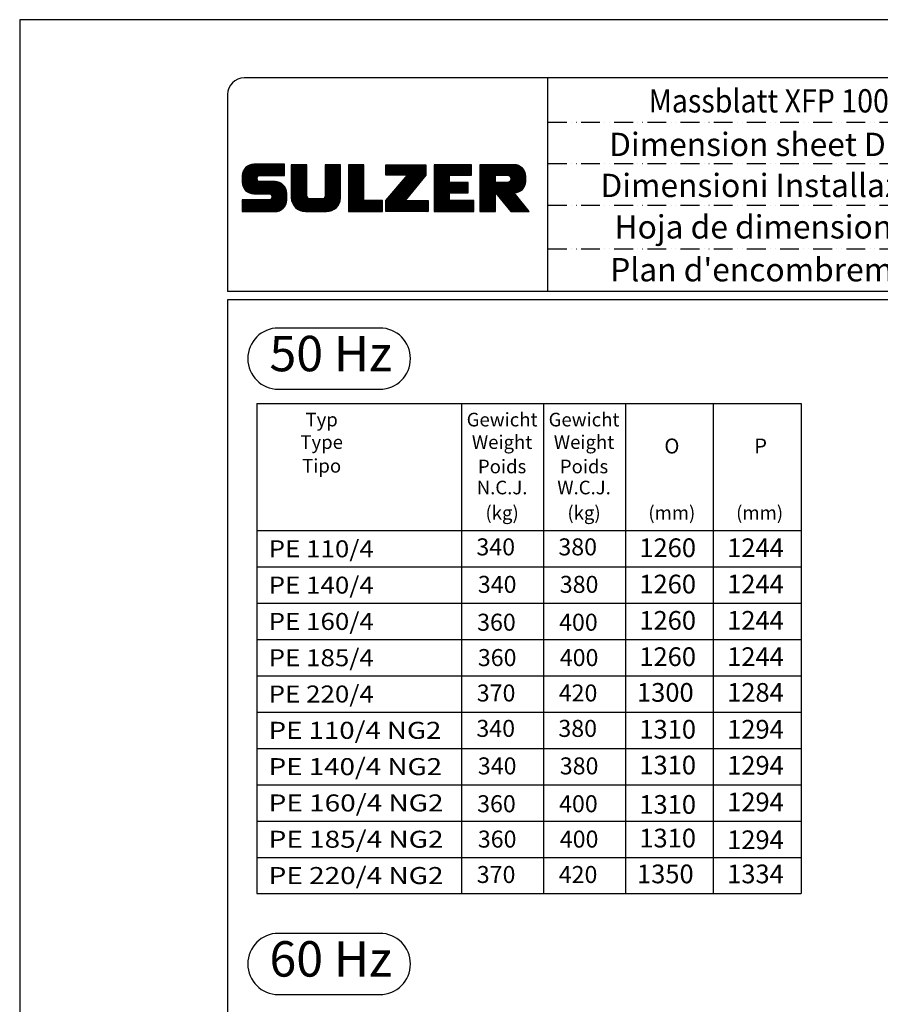
# Model space of a CAD drawing. Extents: x 0 to 10040, y 0 to 6534.
# Drawn here: x 0 to 2276, y 3930 to 6534 of the extents above; entities that cross this region are included whole.
import ezdxf
from ezdxf.enums import TextEntityAlignment as Align

# ---------------------------------------------------------------- set-up
doc = ezdxf.new("R2010")
doc.units = 0
doc.header["$LTSCALE"] = 5
doc.header["$MEASUREMENT"] = 0
doc.linetypes.add('GEN4A', pattern=[17.5, 10, -2.5, 0, -2.5, 0, -2.5])
doc.layers.get('0').update_dxf_attribs({"linetype": 'CONTINUOUS'})
for name, color, linetype in [('4', 3, 'CONTINUOUS'), ('4A', 3, 'GEN4A'), ('6', 2, 'CONTINUOUS'), ('8', 1, 'CONTINUOUS'), ('TB_SULZER', 7, 'CONTINUOUS')]:
    doc.layers.add(name, color=color, linetype=linetype)
doc.styles.add('SANSSERIFBOLD', font='SASB____.PFB')
doc.styles.get("Standard").update_dxf_attribs({"font": 'GENISO'})
doc.styles.add('SYMBOL2', font='GENISO.SHX')

# ---------------------------------------------------------------- blocks, each defined once
blk = doc.blocks.new('SULZER_LOGO')
at = {"color": 174}
for p, q in [((4.03, 6.81), (6.55, 9.33)), ((4.03, 6.95), (6.41, 9.33)), ((4.03, 7.09), (6.27, 9.33)), ((4.03, 7.23), (6.12, 9.33)), ((4.03, 7.38), (5.98, 9.33)), ((4.03, 7.52), (5.84, 9.33)), ((4.03, 7.66), (5.7, 9.33)), ((4.04, 6.68), (6.69, 9.33)), ((4.04, 7.8), (5.55, 9.32)), ((4.05, 7.96), (5.39, 9.3)), ((4.06, 6.55), (6.83, 9.33)), ((4.08, 6.44), (6.97, 9.33)), ((4.1, 8.15), (5.21, 9.26)), ((4.12, 6.33), (7.11, 9.33)), ((4.16, 6.23), (7.26, 9.33)), ((4.18, 8.37), (4.99, 9.18)), ((4.2, 6.13), (7.4, 9.33)), ((4.25, 6.04), (7.54, 9.33)), ((4.3, 5.95), (7.68, 9.33)), ((4.36, 5.87), (7.82, 9.33)), ((4.44, 8.77), (4.59, 8.92)), ((6.39, 7.76), (7.96, 9.33)), ((6.54, 7.76), (8.1, 9.33)), ((6.68, 7.76), (8.24, 9.33)), ((6.82, 7.76), (8.39, 9.33)), ((6.96, 7.76), (8.53, 9.33)), ((7.1, 7.76), (8.67, 9.33)), ((7.25, 7.76), (8.81, 9.33)), ((7.39, 7.76), (8.95, 9.33)), ((7.53, 7.76), (9.09, 9.33)), ((7.67, 7.76), (9.23, 9.33)), ((7.81, 7.76), (9.38, 9.33)), ((7.95, 7.76), (9.52, 9.33)), ((8.09, 7.76), (9.66, 9.33)), ((8.24, 7.76), (9.8, 9.33)), ((8.38, 7.76), (9.9, 9.28)), ((8.52, 7.76), (9.9, 9.14)), ((8.66, 7.76), (9.9, 9)), ((8.8, 7.76), (9.9, 8.86)), ((8.94, 7.76), (9.9, 8.72)), ((9.08, 7.76), (9.9, 8.58)), ((9.23, 7.76), (9.9, 8.44)), ((9.37, 7.76), (9.9, 8.29)), ((10.87, 7.15), (12.98, 9.26)), ((10.87, 7.29), (12.84, 9.26)), ((10.87, 7.43), (12.7, 9.26)), ((10.87, 7.57), (12.56, 9.26)), ((10.87, 7.71), (12.42, 9.26)), ((10.87, 7.85), (12.28, 9.26)), ((10.87, 7.99), (12.13, 9.26)), ((10.87, 8.14), (11.99, 9.26)), ((10.87, 8.28), (11.85, 9.26)), ((10.87, 8.42), (11.71, 9.26)), ((10.87, 8.56), (11.57, 9.26)), ((10.87, 8.7), (11.43, 9.26)), ((10.87, 8.84), (11.29, 9.26)), ((10.87, 8.98), (11.14, 9.26)), ((10.87, 9.13), (11, 9.26)), ((10.87, 7), (13.02, 9.16)), ((10.87, 6.86), (13.02, 9.01)), ((10.87, 6.72), (13.02, 8.87)), ((10.87, 6.58), (13.02, 8.73)), ((10.87, 6.44), (13.02, 8.59)), ((10.87, 6.3), (13.02, 8.45)), ((10.87, 6.16), (13.02, 8.31)), ((15.57, 7.17), (17.65, 9.26)), ((15.57, 7.31), (17.51, 9.26)), ((15.57, 7.46), (17.37, 9.26)), ((15.57, 7.6), (17.23, 9.26)), ((15.57, 7.74), (17.08, 9.26)), ((15.57, 7.88), (16.94, 9.26)), ((15.57, 8.02), (16.8, 9.26)), ((15.57, 8.16), (16.66, 9.26)), ((15.57, 8.3), (16.52, 9.26)), ((15.57, 8.45), (16.38, 9.26)), ((15.57, 8.59), (16.24, 9.26)), ((15.57, 8.73), (16.09, 9.26)), ((15.57, 8.87), (15.95, 9.26)), ((15.57, 9.01), (15.81, 9.26)), ((15.57, 9.15), (15.67, 9.26)), ((15.57, 7.03), (17.72, 9.18)), ((15.57, 6.89), (17.72, 9.04)), ((15.57, 6.75), (17.72, 8.9)), ((15.57, 6.61), (17.72, 8.76)), ((15.57, 6.47), (17.72, 8.62)), ((15.57, 6.32), (17.72, 8.48)), ((15.57, 6.18), (17.72, 8.33)), ((18.82, 7.17), (20.9, 9.26)), ((18.82, 7.32), (20.76, 9.26)), ((18.82, 7.46), (20.62, 9.26)), ((18.82, 7.6), (20.48, 9.26)), ((18.82, 7.74), (20.34, 9.26)), ((18.82, 7.88), (20.2, 9.26)), ((18.82, 8.02), (20.05, 9.26)), ((18.82, 8.16), (19.91, 9.26)), ((18.82, 8.31), (19.77, 9.26)), ((18.82, 8.45), (19.63, 9.26)), ((18.82, 8.59), (19.49, 9.26)), ((18.82, 8.73), (19.35, 9.26)), ((18.82, 8.87), (19.21, 9.26)), ((18.82, 9.01), (19.06, 9.26)), ((18.82, 9.15), (18.92, 9.26)), ((18.82, 7.03), (20.97, 9.18)), ((18.82, 6.89), (20.97, 9.04)), ((18.82, 6.75), (20.97, 8.9)), ((18.82, 6.61), (20.97, 8.76)), ((18.82, 6.47), (20.97, 8.62)), ((18.82, 6.33), (20.97, 8.48)), ((18.82, 6.18), (20.97, 8.34)), ((24.03, 3.76), (29.53, 9.26)), ((24.03, 3.9), (29.39, 9.26)), ((24.03, 4.04), (29.25, 9.26)), ((24.03, 4.18), (29.1, 9.26)), ((24.03, 7.86), (25.43, 9.26)), ((24.03, 8), (25.29, 9.26)), ((24.03, 8.14), (25.15, 9.26)), ((24.03, 8.28), (25, 9.26)), ((24.03, 8.43), (24.86, 9.26)), ((24.03, 8.57), (24.72, 9.26)), ((24.03, 8.71), (24.58, 9.26)), ((24.03, 8.85), (24.44, 9.26)), ((24.03, 8.99), (24.3, 9.26)), ((24.03, 9.13), (24.16, 9.26)), ((24.03, 3.62), (29.57, 9.16)), ((24.03, 3.48), (29.57, 9.02)), ((24.03, 3.33), (29.57, 8.88)), ((24.03, 3.19), (29.57, 8.73)), ((24.03, 3.05), (29.57, 8.59)), ((24.03, 2.91), (29.57, 8.45)), ((24.03, 2.77), (29.57, 8.31)), ((24.14, 7.82), (25.57, 9.26)), ((24.15, 4.44), (28.96, 9.26)), ((24.28, 7.82), (25.71, 9.26)), ((24.42, 7.82), (25.85, 9.26)), ((24.56, 7.82), (25.99, 9.26)), ((24.7, 7.82), (26.14, 9.26)), ((24.84, 7.82), (26.28, 9.26)), ((24.96, 5.4), (28.82, 9.26)), ((24.98, 7.82), (26.42, 9.26)), ((25.13, 7.82), (26.56, 9.26)), ((25.27, 7.82), (26.7, 9.26)), ((25.41, 7.82), (26.84, 9.26)), ((25.55, 7.82), (26.98, 9.26)), ((25.69, 7.82), (27.12, 9.26)), ((25.78, 6.35), (28.68, 9.26)), ((25.83, 7.82), (27.27, 9.26)), ((25.97, 7.82), (27.41, 9.26)), ((26.12, 7.82), (27.55, 9.26)), ((26.26, 7.82), (27.69, 9.26)), ((26.4, 7.82), (27.83, 9.26)), ((26.54, 7.82), (27.97, 9.26)), ((26.59, 7.31), (28.54, 9.26)), ((26.68, 7.82), (28.11, 9.26)), ((26.82, 7.82), (28.26, 9.26)), ((26.96, 7.82), (28.4, 9.26)), ((30.74, 5.8), (34.2, 9.26)), ((30.74, 5.94), (34.05, 9.26)), ((30.74, 6.09), (33.91, 9.26)), ((30.74, 6.23), (33.77, 9.26)), ((30.74, 6.37), (33.63, 9.26)), ((30.74, 6.51), (33.49, 9.26)), ((30.74, 6.65), (33.35, 9.26)), ((30.74, 6.79), (33.21, 9.26)), ((30.74, 6.93), (33.06, 9.26)), ((30.74, 7.08), (32.92, 9.26)), ((30.74, 7.22), (32.78, 9.26)), ((30.74, 7.36), (32.64, 9.26)), ((30.74, 7.5), (32.5, 9.26)), ((30.74, 7.64), (32.36, 9.26)), ((30.74, 7.78), (32.22, 9.26)), ((30.74, 7.92), (32.07, 9.26)), ((30.74, 8.07), (31.93, 9.26)), ((30.74, 8.21), (31.79, 9.26)), ((30.74, 8.35), (31.65, 9.26)), ((30.74, 8.49), (31.51, 9.26)), ((30.74, 8.63), (31.37, 9.26)), ((30.74, 8.77), (31.23, 9.26)), ((30.74, 8.91), (31.08, 9.26)), ((30.74, 9.06), (30.94, 9.26)), ((30.74, 9.2), (30.8, 9.26)), ((32.9, 7.82), (34.34, 9.26)), ((33.05, 7.82), (34.48, 9.26)), ((33.19, 7.82), (34.62, 9.26)), ((33.33, 7.82), (34.76, 9.26)), ((33.47, 7.82), (34.9, 9.26)), ((33.61, 7.82), (35.04, 9.26)), ((33.75, 7.82), (35.19, 9.26)), ((33.89, 7.82), (35.33, 9.26)), ((34.04, 7.82), (35.47, 9.26)), ((34.18, 7.82), (35.61, 9.26)), ((34.32, 7.82), (35.75, 9.26)), ((34.46, 7.82), (35.89, 9.26)), ((34.6, 7.82), (35.95, 9.18)), ((34.74, 7.82), (35.95, 9.03)), ((34.88, 7.82), (35.95, 8.89)), ((35.03, 7.82), (35.95, 8.75)), ((35.17, 7.82), (35.95, 8.61)), ((35.31, 7.82), (35.95, 8.47)), ((35.45, 7.82), (35.95, 8.33)), ((37.12, 6.25), (40.14, 9.26)), ((37.12, 6.39), (40, 9.26)), ((37.12, 6.53), (39.86, 9.26)), ((37.12, 6.67), (39.71, 9.26)), ((37.12, 6.81), (39.57, 9.26)), ((37.12, 6.95), (39.43, 9.26)), ((37.12, 7.09), (39.29, 9.26)), ((37.12, 7.23), (39.15, 9.26)), ((37.12, 7.38), (39.01, 9.26)), ((37.12, 7.52), (38.87, 9.26)), ((37.12, 7.66), (38.72, 9.26)), ((37.12, 7.8), (38.58, 9.26)), ((37.12, 7.94), (38.44, 9.26)), ((37.12, 8.08), (38.3, 9.26)), ((37.12, 8.22), (38.16, 9.26)), ((37.12, 8.37), (38.02, 9.26)), ((37.12, 8.51), (37.88, 9.26)), ((37.12, 8.65), (37.73, 9.26)), ((37.12, 8.79), (37.59, 9.26)), ((37.12, 8.93), (37.45, 9.26)), ((37.12, 9.07), (37.31, 9.26)), ((37.12, 9.21), (37.17, 9.26)), ((37.13, 5.68), (40.7, 9.26)), ((37.13, 5.82), (40.56, 9.26)), ((37.12, 5.96), (40.42, 9.26)), ((37.12, 6.1), (40.28, 9.26)), ((39.41, 7.82), (40.85, 9.26)), ((39.5, 5.08), (43.11, 8.7)), ((39.55, 7.82), (40.99, 9.26)), ((39.56, 5), (43.18, 8.62)), ((39.62, 4.93), (43.24, 8.54)), ((39.69, 7.82), (41.13, 9.26)), ((39.69, 4.85), (43.29, 8.45)), ((39.75, 4.77), (43.34, 8.36)), ((39.82, 4.69), (43.38, 8.26)), ((39.83, 7.82), (41.27, 9.26)), ((39.98, 7.82), (41.41, 9.26)), ((40.12, 7.82), (41.55, 9.26)), ((40.26, 7.82), (41.69, 9.26)), ((40.4, 7.82), (41.84, 9.26)), ((40.54, 7.82), (41.97, 9.26)), ((40.68, 7.82), (42.1, 9.24)), ((40.82, 7.82), (42.22, 9.22)), ((40.96, 7.82), (42.34, 9.19)), ((41.08, 7.79), (42.44, 9.16)), ((41.17, 7.75), (42.54, 9.12)), ((41.26, 7.69), (42.64, 9.07)), ((41.32, 7.61), (42.73, 9.02)), ((41.38, 7.53), (42.82, 8.97)), ((41.4, 7.12), (43.05, 8.77)), ((41.41, 7.42), (42.9, 8.91)), ((41.43, 7.3), (42.97, 8.84)), ((4.42, 5.79), (6.12, 7.49)), ((4.49, 5.71), (6.12, 7.34)), ((4.56, 5.64), (6.12, 7.2)), ((4.64, 5.58), (6.15, 7.09)), ((4.72, 5.52), (6.21, 7.01)), ((4.81, 5.46), (6.29, 6.95)), ((4.89, 5.41), (6.4, 6.92)), ((4.99, 5.36), (6.54, 6.91)), ((5.09, 5.32), (6.68, 6.91)), ((5.2, 5.29), (6.82, 6.91)), ((5.31, 5.26), (6.96, 6.91)), ((5.43, 5.24), (7.11, 6.91)), ((5.56, 5.22), (7.25, 6.91)), ((5.69, 5.22), (7.39, 6.91)), ((5.83, 5.22), (7.53, 6.91)), ((5.98, 5.22), (7.67, 6.91)), ((6.12, 5.22), (7.81, 6.91)), ((6.26, 5.22), (7.95, 6.91)), ((6.4, 5.22), (8.1, 6.91)), ((6.54, 5.22), (8.24, 6.91)), ((6.68, 5.22), (8.38, 6.91)), ((6.82, 5.22), (8.52, 6.91)), ((6.97, 5.22), (8.66, 6.91)), ((7.11, 5.22), (8.79, 6.9)), ((7.25, 5.22), (8.91, 6.88)), ((7.39, 5.22), (9.03, 6.86)), ((9.51, 7.76), (9.9, 8.15)), ((9.65, 7.76), (9.9, 8.01)), ((9.79, 7.76), (9.9, 7.87)), ((10.87, 6.01), (13.02, 8.17)), ((10.87, 5.87), (13.02, 8.02)), ((10.87, 5.73), (13.02, 7.88)), ((10.87, 5.59), (13.02, 7.74)), ((10.87, 5.45), (13.02, 7.6)), ((10.87, 5.31), (13.02, 7.46)), ((10.87, 5.17), (13.02, 7.32)), ((10.87, 5.02), (13.02, 7.18)), ((10.87, 4.88), (13.02, 7.03)), ((10.87, 4.74), (13.02, 6.89)), ((15.54, 4.74), (17.72, 6.92)), ((15.57, 6.04), (17.72, 8.19)), ((15.57, 5.9), (17.72, 8.05)), ((15.57, 5.76), (17.72, 7.91)), ((15.57, 5.62), (17.72, 7.77)), ((15.57, 5.48), (17.72, 7.63)), ((15.57, 5.33), (17.72, 7.49)), ((15.57, 5.19), (17.72, 7.34)), ((15.57, 5.05), (17.72, 7.2)), ((15.57, 4.91), (17.72, 7.06)), ((18.82, 6.04), (20.97, 8.19)), ((18.82, 5.9), (20.97, 8.05)), ((18.82, 5.76), (20.97, 7.91)), ((18.82, 5.62), (20.97, 7.77)), ((18.82, 5.48), (20.97, 7.63)), ((18.82, 5.34), (20.97, 7.49)), ((18.82, 5.19), (20.97, 7.35)), ((18.82, 5.05), (20.97, 7.2)), ((18.82, 4.91), (20.97, 7.06)), ((18.82, 4.77), (20.97, 6.92)), ((24.15, 2.74), (29.57, 8.17)), ((24.29, 2.74), (29.57, 8.02)), ((24.43, 2.74), (29.57, 7.88)), ((24.57, 2.74), (29.21, 7.38)), ((30.74, 5.66), (32.89, 7.81)), ((30.74, 5.52), (32.89, 7.67)), ((30.74, 5.38), (32.89, 7.53)), ((30.74, 5.24), (32.89, 7.39)), ((30.74, 5.1), (32.89, 7.25)), ((30.74, 4.95), (32.89, 7.1)), ((30.74, 4.81), (32.89, 6.96)), ((35.59, 7.82), (35.95, 8.19)), ((35.73, 7.82), (35.95, 8.04)), ((35.87, 7.82), (35.95, 7.9)), ((37.13, 5.54), (39.28, 7.69)), ((37.13, 5.4), (39.28, 7.55)), ((37.13, 5.26), (39.28, 7.41)), ((37.13, 5.11), (39.28, 7.27)), ((37.13, 4.97), (39.28, 7.12)), ((37.13, 4.83), (39.28, 6.98)), ((39.88, 4.62), (43.42, 8.16)), ((39.94, 4.54), (43.46, 8.05)), ((40.01, 4.46), (43.48, 7.94)), ((40.07, 4.38), (43.5, 7.81)), ((40.14, 4.31), (43.51, 7.68)), ((40.2, 4.23), (43.51, 7.54)), ((40.26, 4.15), (43.51, 7.4)), ((40.33, 4.07), (43.51, 7.26)), ((40.39, 4), (43.51, 7.12)), ((41.88, 5.35), (43.51, 6.98)), ((6.33, 2.74), (9.88, 6.29)), ((6.47, 2.74), (9.94, 6.21)), ((6.61, 2.74), (9.99, 6.12)), ((6.75, 2.74), (10.04, 6.03)), ((6.89, 2.74), (10.09, 5.94)), ((7.03, 2.74), (10.13, 5.84)), ((7.18, 2.74), (10.16, 5.73)), ((7.32, 2.74), (10.19, 5.62)), ((7.46, 2.74), (10.21, 5.5)), ((7.53, 5.22), (9.14, 6.82)), ((7.67, 5.22), (9.24, 6.78)), ((7.81, 5.22), (9.33, 6.74)), ((7.93, 5.2), (9.42, 6.69)), ((8.02, 5.14), (9.51, 6.63)), ((8.09, 5.07), (9.59, 6.57)), ((8.13, 4.97), (9.67, 6.51)), ((8.14, 4.84), (9.74, 6.44)), ((8.14, 4.7), (9.81, 6.37)), ((10.87, 4.6), (13.02, 6.75)), ((10.89, 4.47), (13.02, 6.61)), ((10.9, 4.35), (13.02, 6.47)), ((10.93, 4.23), (13.02, 6.33)), ((10.96, 4.12), (13.02, 6.19)), ((10.99, 4.01), (13.02, 6.04)), ((11.03, 3.91), (13.02, 5.9)), ((11.08, 3.82), (13.02, 5.76)), ((11.13, 3.72), (13.02, 5.62)), ((13.68, 2.74), (17.72, 6.78)), ((13.82, 2.74), (17.72, 6.64)), ((13.96, 2.74), (17.72, 6.5)), ((14.1, 2.74), (17.72, 6.36)), ((14.24, 2.74), (17.72, 6.21)), ((14.38, 2.74), (17.72, 6.07)), ((14.52, 2.74), (17.72, 5.93)), ((14.67, 2.74), (17.72, 5.79)), ((14.81, 2.74), (17.72, 5.65)), ((14.95, 2.74), (17.72, 5.51)), ((18.82, 4.63), (20.97, 6.78)), ((18.82, 4.49), (20.97, 6.64)), ((18.82, 4.35), (20.97, 6.5)), ((18.82, 4.2), (20.97, 6.36)), ((18.82, 4.06), (20.97, 6.21)), ((18.82, 3.92), (20.97, 6.07)), ((18.82, 3.78), (20.97, 5.93)), ((18.82, 3.64), (20.97, 5.79)), ((18.82, 3.5), (20.97, 5.65)), ((18.82, 3.36), (20.97, 5.51)), ((24.71, 2.74), (28.59, 6.62)), ((24.85, 2.74), (27.97, 5.86)), ((30.74, 4.67), (32.89, 6.82)), ((30.74, 3.26), (34.27, 6.78)), ((30.74, 3.4), (34.12, 6.78)), ((30.74, 3.54), (33.98, 6.78)), ((30.74, 3.68), (33.84, 6.78)), ((30.74, 3.82), (33.7, 6.78)), ((30.74, 3.96), (33.56, 6.78)), ((30.74, 4.11), (33.42, 6.78)), ((30.74, 4.25), (33.28, 6.78)), ((30.74, 4.39), (33.13, 6.78)), ((30.74, 4.53), (32.99, 6.78)), ((32.97, 5.35), (34.41, 6.78)), ((33.12, 5.35), (34.55, 6.78)), ((33.26, 5.35), (34.69, 6.78)), ((33.4, 5.35), (34.83, 6.78)), ((33.54, 5.35), (34.97, 6.78)), ((33.68, 5.35), (35.11, 6.78)), ((33.82, 5.35), (35.26, 6.78)), ((33.96, 5.35), (35.4, 6.78)), ((34.11, 5.35), (35.5, 6.74)), ((34.25, 5.35), (35.5, 6.6)), ((34.39, 5.35), (35.5, 6.46)), ((34.53, 5.35), (35.5, 6.32)), ((34.67, 5.35), (35.5, 6.17)), ((34.81, 5.35), (35.5, 6.03)), ((34.95, 5.35), (35.5, 5.89)), ((35.1, 5.35), (35.5, 5.75)), ((35.24, 5.35), (35.5, 5.61)), ((37.13, 4.69), (39.28, 6.84)), ((37.13, 3.28), (40.63, 6.78)), ((37.13, 3.42), (40.49, 6.78)), ((37.13, 3.56), (40.35, 6.78)), ((37.13, 3.7), (40.2, 6.78)), ((37.13, 3.84), (40.06, 6.78)), ((37.13, 3.98), (39.92, 6.78)), ((37.13, 4.13), (39.78, 6.78)), ((37.13, 4.27), (39.64, 6.78)), ((37.13, 4.41), (39.5, 6.78)), ((37.13, 4.55), (39.36, 6.78)), ((39.3, 5.31), (40.77, 6.78)), ((39.37, 5.24), (40.91, 6.78)), ((39.43, 5.16), (41.08, 6.81)), ((42.03, 5.35), (43.51, 6.83)), ((42.2, 5.38), (43.48, 6.66)), ((42.39, 5.43), (43.43, 6.47)), ((42.63, 5.53), (43.33, 6.23)), ((4.03, 2.85), (5.55, 4.37)), ((4.03, 2.99), (5.41, 4.37)), ((4.03, 3.13), (5.27, 4.37)), ((4.03, 3.28), (5.13, 4.37)), ((4.03, 3.42), (4.99, 4.37)), ((4.03, 3.56), (4.85, 4.37)), ((4.03, 3.7), (4.7, 4.37)), ((4.03, 3.84), (4.56, 4.37)), ((4.03, 3.98), (4.42, 4.37)), ((4.03, 4.12), (4.28, 4.37)), ((4.03, 4.27), (4.14, 4.37)), ((4.06, 2.74), (5.69, 4.37)), ((4.21, 2.74), (5.84, 4.37)), ((4.35, 2.74), (5.98, 4.37)), ((4.49, 2.74), (6.12, 4.37)), ((4.63, 2.74), (6.26, 4.37)), ((4.77, 2.74), (6.4, 4.37)), ((4.91, 2.74), (6.54, 4.37)), ((5.05, 2.74), (6.68, 4.37)), ((5.2, 2.74), (6.83, 4.37)), ((5.34, 2.74), (6.97, 4.37)), ((5.48, 2.74), (7.11, 4.37)), ((5.62, 2.74), (7.25, 4.37)), ((5.76, 2.74), (7.39, 4.37)), ((5.9, 2.74), (7.53, 4.37)), ((6.04, 2.74), (7.67, 4.37)), ((6.19, 2.74), (7.82, 4.37)), ((7.6, 2.74), (10.22, 5.37)), ((7.74, 2.74), (10.23, 5.23)), ((7.88, 2.74), (10.23, 5.09)), ((8.02, 2.74), (10.23, 4.94)), ((8.17, 2.74), (10.23, 4.8)), ((8.31, 2.74), (10.23, 4.66)), ((8.45, 2.74), (10.23, 4.52)), ((8.59, 2.74), (10.23, 4.38)), ((8.74, 2.75), (10.22, 4.23)), ((11.18, 3.64), (13.02, 5.48)), ((11.24, 3.55), (13.02, 5.34)), ((11.3, 3.47), (13.02, 5.2)), ((11.36, 3.39), (13.02, 5.05)), ((11.43, 3.32), (13.03, 4.92)), ((11.5, 3.25), (13.07, 4.81)), ((11.58, 3.19), (13.12, 4.72)), ((11.66, 3.12), (13.18, 4.65)), ((11.74, 3.07), (13.26, 4.58)), ((11.83, 3.01), (13.35, 4.53)), ((11.92, 2.96), (13.46, 4.5)), ((12.01, 2.91), (13.6, 4.5)), ((12.11, 2.87), (13.74, 4.5)), ((12.22, 2.83), (13.88, 4.5)), ((12.33, 2.8), (14.02, 4.5)), ((12.44, 2.77), (14.16, 4.5)), ((12.56, 2.75), (14.3, 4.5)), ((12.69, 2.74), (14.45, 4.5)), ((12.83, 2.74), (14.59, 4.5)), ((12.97, 2.74), (14.73, 4.5)), ((13.11, 2.74), (14.87, 4.5)), ((13.25, 2.74), (15.01, 4.5)), ((13.39, 2.74), (15.15, 4.5)), ((13.53, 2.74), (15.32, 4.52)), ((15.09, 2.74), (17.72, 5.37)), ((15.23, 2.74), (17.72, 5.22)), ((15.37, 2.74), (17.72, 5.08)), ((15.51, 2.74), (17.72, 4.94)), ((15.66, 2.74), (17.72, 4.8)), ((15.8, 2.74), (17.72, 4.66)), ((15.95, 2.74), (17.71, 4.51)), ((16.11, 2.77), (17.69, 4.34)), ((16.29, 2.81), (17.65, 4.16)), ((18.82, 3.21), (20.97, 5.37)), ((18.82, 3.07), (20.97, 5.22)), ((18.82, 2.93), (20.97, 5.08)), ((18.82, 2.79), (20.97, 4.94)), ((18.91, 2.74), (20.97, 4.8)), ((19.05, 2.74), (20.97, 4.66)), ((19.19, 2.74), (20.97, 4.52)), ((19.33, 2.74), (20.97, 4.38)), ((19.47, 2.74), (21.04, 4.3)), ((19.61, 2.74), (21.18, 4.3)), ((19.76, 2.74), (21.32, 4.3)), ((19.9, 2.74), (21.46, 4.3)), ((20.04, 2.74), (21.6, 4.3)), ((20.18, 2.74), (21.75, 4.3)), ((20.32, 2.74), (21.89, 4.3)), ((20.46, 2.74), (22.03, 4.3)), ((20.6, 2.74), (22.17, 4.3)), ((20.75, 2.74), (22.31, 4.3)), ((20.89, 2.74), (22.45, 4.3)), ((21.03, 2.74), (22.59, 4.3)), ((21.17, 2.74), (22.74, 4.3)), ((21.31, 2.74), (22.88, 4.3)), ((21.45, 2.74), (23.02, 4.3)), ((21.59, 2.74), (23.16, 4.3)), ((21.74, 2.74), (23.3, 4.3)), ((21.88, 2.74), (23.44, 4.3)), ((22.02, 2.74), (23.58, 4.3)), ((22.16, 2.74), (23.58, 4.16)), ((24.99, 2.74), (27.34, 5.09)), ((25.14, 2.74), (26.72, 4.33)), ((25.28, 2.74), (26.84, 4.3)), ((25.42, 2.74), (26.98, 4.3)), ((25.56, 2.74), (27.12, 4.3)), ((25.7, 2.74), (27.26, 4.3)), ((25.84, 2.74), (27.41, 4.3)), ((25.98, 2.74), (27.55, 4.3)), ((26.13, 2.74), (27.69, 4.3)), ((26.27, 2.74), (27.83, 4.3)), ((26.41, 2.74), (27.97, 4.3)), ((26.55, 2.74), (28.11, 4.3)), ((26.69, 2.74), (28.25, 4.3)), ((26.83, 2.74), (28.4, 4.3)), ((26.97, 2.74), (28.54, 4.3)), ((27.12, 2.74), (28.68, 4.3)), ((27.26, 2.74), (28.82, 4.3)), ((27.4, 2.74), (28.96, 4.3)), ((27.54, 2.74), (29.1, 4.3)), ((27.68, 2.74), (29.24, 4.3)), ((27.82, 2.74), (29.39, 4.3)), ((27.96, 2.74), (29.53, 4.3)), ((28.11, 2.74), (29.67, 4.3)), ((28.25, 2.74), (29.81, 4.3)), ((28.39, 2.74), (29.9, 4.25)), ((30.74, 3.12), (32.89, 5.27)), ((30.74, 2.97), (32.89, 5.12)), ((30.74, 2.83), (32.89, 4.98)), ((30.79, 2.74), (32.89, 4.84)), ((30.93, 2.74), (32.89, 4.7)), ((31.08, 2.74), (32.89, 4.56)), ((31.22, 2.74), (32.89, 4.42)), ((31.36, 2.74), (32.92, 4.3)), ((31.5, 2.74), (33.06, 4.3)), ((31.64, 2.74), (33.2, 4.3)), ((31.78, 2.74), (33.35, 4.3)), ((31.92, 2.74), (33.49, 4.3)), ((32.07, 2.74), (33.63, 4.3)), ((32.21, 2.74), (33.77, 4.3)), ((32.35, 2.74), (33.91, 4.3)), ((32.49, 2.74), (34.05, 4.3)), ((32.63, 2.74), (34.19, 4.3)), ((32.77, 2.74), (34.34, 4.3)), ((32.91, 2.74), (34.48, 4.3)), ((33.06, 2.74), (34.62, 4.3)), ((33.2, 2.74), (34.76, 4.3)), ((33.34, 2.74), (34.9, 4.3)), ((33.48, 2.74), (35.04, 4.3)), ((33.62, 2.74), (35.18, 4.3)), ((33.76, 2.74), (35.33, 4.3)), ((33.9, 2.74), (35.47, 4.3)), ((34.05, 2.74), (35.61, 4.3)), ((34.19, 2.74), (35.75, 4.3)), ((34.33, 2.74), (35.89, 4.3)), ((34.47, 2.74), (36.03, 4.3)), ((34.61, 2.74), (36.17, 4.3)), ((34.75, 2.74), (36.28, 4.27)), ((34.89, 2.74), (36.28, 4.13)), ((35.38, 5.35), (35.5, 5.47)), ((37.13, 3.14), (39.28, 5.29)), ((37.13, 2.99), (39.28, 5.14)), ((37.13, 2.85), (39.28, 5)), ((37.16, 2.74), (39.28, 4.86)), ((37.3, 2.74), (39.28, 4.72)), ((37.44, 2.74), (39.28, 4.58)), ((37.58, 2.74), (39.28, 4.44)), ((37.72, 2.74), (39.28, 4.3)), ((37.86, 2.74), (39.28, 4.15)), ((40.46, 3.92), (41.88, 5.35)), ((40.52, 3.84), (41.95, 5.27)), ((40.58, 3.76), (42.01, 5.19)), ((40.65, 3.69), (42.07, 5.11)), ((40.71, 3.61), (42.13, 5.03)), ((40.78, 3.53), (42.2, 4.95)), ((40.84, 3.45), (42.26, 4.88)), ((40.9, 3.38), (42.32, 4.8)), ((40.97, 3.3), (42.39, 4.72)), ((41.03, 3.22), (42.45, 4.64)), ((41.09, 3.14), (42.51, 4.56)), ((41.16, 3.07), (42.57, 4.48)), ((41.22, 2.99), (42.64, 4.4)), ((41.29, 2.91), (42.7, 4.33)), ((41.35, 2.83), (42.76, 4.25)), ((41.41, 2.76), (42.83, 4.17)), ((8.9, 2.77), (10.2, 4.07)), ((9.09, 2.82), (10.15, 3.88)), ((9.33, 2.92), (10.05, 3.64)), ((16.51, 2.88), (17.57, 3.94)), ((16.8, 3.04), (17.42, 3.65)), ((22.3, 2.74), (23.58, 4.01)), ((22.44, 2.74), (23.58, 3.87)), ((22.58, 2.74), (23.58, 3.73)), ((22.73, 2.74), (23.58, 3.59)), ((22.87, 2.74), (23.58, 3.45)), ((23.01, 2.74), (23.58, 3.31)), ((23.15, 2.74), (23.58, 3.17)), ((23.29, 2.74), (23.58, 3.02)), ((23.43, 2.74), (23.58, 2.88)), ((23.57, 2.74), (23.58, 2.74)), ((28.53, 2.74), (29.9, 4.11)), ((28.67, 2.74), (29.9, 3.97)), ((28.81, 2.74), (29.9, 3.82)), ((28.95, 2.74), (29.9, 3.68)), ((29.1, 2.74), (29.9, 3.54)), ((29.24, 2.74), (29.9, 3.4)), ((29.38, 2.74), (29.9, 3.26)), ((29.52, 2.74), (29.9, 3.12)), ((29.66, 2.74), (29.9, 2.98)), ((29.8, 2.74), (29.9, 2.83)), ((35.04, 2.74), (36.28, 3.99)), ((35.18, 2.74), (36.28, 3.84)), ((35.32, 2.74), (36.28, 3.7)), ((35.46, 2.74), (36.28, 3.56)), ((35.6, 2.74), (36.28, 3.42)), ((35.74, 2.74), (36.28, 3.28)), ((35.88, 2.74), (36.28, 3.14)), ((36.03, 2.74), (36.28, 3)), ((36.17, 2.74), (36.28, 2.85)), ((38.01, 2.74), (39.28, 4.01)), ((38.15, 2.74), (39.28, 3.87)), ((38.29, 2.74), (39.28, 3.73)), ((38.43, 2.74), (39.28, 3.59)), ((38.57, 2.74), (39.28, 3.45)), ((38.71, 2.74), (39.28, 3.31)), ((38.85, 2.74), (39.28, 3.16)), ((39, 2.74), (39.28, 3.02)), ((39.14, 2.74), (39.28, 2.88)), ((41.54, 2.74), (42.89, 4.09)), ((41.68, 2.74), (42.95, 4.01)), ((41.82, 2.74), (43.01, 3.93)), ((41.96, 2.74), (43.08, 3.85)), ((42.11, 2.74), (43.14, 3.78)), ((42.25, 2.74), (43.2, 3.7)), ((42.39, 2.74), (43.27, 3.62)), ((42.53, 2.74), (43.33, 3.54)), ((42.67, 2.74), (43.39, 3.46)), ((42.81, 2.74), (43.45, 3.38)), ((42.95, 2.74), (43.52, 3.3)), ((43.1, 2.74), (43.58, 3.23)), ((43.24, 2.74), (43.64, 3.15)), ((43.38, 2.74), (43.71, 3.07)), ((43.52, 2.74), (43.77, 2.99)), ((43.66, 2.74), (43.83, 2.91)), ((43.8, 2.74), (43.89, 2.83)), ((43.94, 2.74), (43.96, 2.75))]:
    blk.add_line(p, q, dxfattribs=at)
for points in [[(4.03, 2.74), (8.6, 2.74, 0.414214), (10.23, 4.37), (10.23, 5.28, 0.414214), (8.6, 6.91), (6.44, 6.91, -0.414214), (6.12, 7.24), (6.12, 7.44, -0.414214), (6.44, 7.76), (9.9, 7.76), (9.9, 9.33), (5.66, 9.33, 0.414214), (4.03, 7.7), (4.03, 6.85, 0.414214), (5.66, 5.22), (7.81, 5.22, -0.414214), (8.14, 4.89), (8.14, 4.7, -0.414214), (7.81, 4.37), (4.03, 4.37)], [(10.87, 9.26), (10.87, 4.69, 0.414214), (12.83, 2.74), (15.76, 2.74, 0.414214), (17.72, 4.69), (17.72, 9.26), (15.57, 9.26), (15.57, 4.89, -0.414214), (15.18, 4.5), (13.55, 4.5, -0.414214), (13.02, 5.02), (13.02, 9.26)], [(37.13, 2.74), (39.28, 2.74), (39.28, 5.35), (41.43, 2.74), (43.97, 2.74), (41.88, 5.35, 0.414214), (43.51, 6.98), (43.51, 7.63, 0.414214), (41.88, 9.26), (37.12, 9.26)], [(39.28, 7.82), (40.91, 7.82, -0.414214), (41.43, 7.3, -0.414214), (40.91, 6.78), (39.28, 6.78)]]:
    blk.add_lwpolyline(points, format="xyb", close=True, dxfattribs=at)
for points in [[(18.82, 9.26), (18.82, 2.74), (23.58, 2.74), (23.58, 4.3), (20.97, 4.3), (20.97, 9.26)], [(24.03, 9.26), (29.57, 9.26), (29.57, 7.82), (26.7, 4.3), (29.9, 4.3), (29.9, 2.74), (24.03, 2.74), (24.03, 4.3), (27.03, 7.82), (24.03, 7.82)], [(30.74, 2.74), (36.28, 2.74), (36.28, 4.3), (32.89, 4.3), (32.89, 5.35), (35.5, 5.35), (35.5, 6.78), (32.89, 6.78), (32.89, 7.82), (35.95, 7.82), (35.95, 9.26), (30.74, 9.26)]]:
    blk.add_lwpolyline(points, close=True, dxfattribs=at)
blk = doc.blocks.new('SULZERLOGO')
at = {"layer": 'TB_SULZER', "linetype": 'ByBlock', "xscale": 0.9999999812011992, "yscale": 0.9999999812011992, "zscale": 0.9999999812011992}
blk.add_blockref('SULZER_LOGO', (-4.01, -1.06), dxfattribs=at)

msp = doc.modelspace()

# ---------------------------------------------------------------- linework, layer by layer
at = {"layer": '4'}
for p, q in [((0, 6534), (0, 0)), ((4620, 6534), (0, 6534)), ((626.81, 4990.92), (2066.41, 4990.92)), ((626.81, 4894.92), (2066.41, 4894.92)), ((626.81, 4798.92), (2066.41, 4798.92)), ((626.81, 4702.92), (2066.41, 4702.92)), ((626.81, 4510.92), (2066.41, 4510.92)), ((626.81, 4414.92), (2066.41, 4414.92)), ((626.81, 4318.92), (2066.41, 4318.92)), ((626.81, 4222.92), (2066.41, 4222.92))]:
    msp.add_line(p, q, dxfattribs=at)
at = {"layer": '4', "color": 2, "linetype": 'Continuous'}
msp.add_line((1397, 5814.81), (1397, 6380), dxfattribs=at)
at = {"layer": '4A'}
for p, q in [((1397, 6263.4), (3520, 6263.4)), ((1397, 6153.4), (3520, 6153.4)), ((1397, 6043.4), (3520, 6043.4)), ((1397, 5927.9), (3520, 5927.9))]:
    msp.add_line(p, q, dxfattribs=at)
at = {"layer": '6'}
for p, q in [((4422, 6380), (594, 6380)), ((550, 6336), (550, 5814.81)), ((4466, 5814.81), (550, 5814.81)), ((4466, 5792.81), (550, 5792.81)), ((952.52, 5718.71), (684.21, 5718.71)), ((684.21, 5556.71), (952.52, 5556.71)), ((626.81, 5519.33), (2066.41, 5519.33)), ((626.81, 5519.33), (626.81, 4222.92)), ((1168.67, 5519.33), (1168.67, 4222.92)), ((1385.38, 5519.33), (1385.38, 4222.92)), ((1602.1, 5519.33), (1602.1, 4222.92)), ((1834.25, 5519.33), (1834.25, 4222.92)), ((2066.41, 5519.33), (2066.41, 4222.92)), ((626.81, 5182.92), (2066.41, 5182.92)), ((626.81, 5086.92), (2066.41, 5086.92)), ((626.81, 4606.92), (2066.41, 4606.92)), ((952.52, 4117.95), (684.21, 4117.95)), ((684.21, 3955.95), (952.52, 3955.95))]:
    msp.add_line(p, q, dxfattribs=at)
at = {"layer": '6', "linetype": 'Continuous'}
msp.add_line((550, 5792.81), (550, 748), dxfattribs=at)
at = {"layer": '6'}
for centre, radius, start, end in [((594, 6336), 44, 90, 180), ((684.21, 5637.71), 81, 90, 180), ((952.52, 5637.71), 81, 0, 90), ((684.21, 5637.71), 81, 180, 270), ((952.52, 5637.71), 81, 270, 0), ((684.21, 4036.95), 81, 90, 180), ((952.52, 4036.95), 81, 0, 90), ((684.21, 4036.95), 81, 180, 270), ((952.52, 4036.95), 81, 270, 0)]:
    msp.add_arc(centre, radius, start, end, dxfattribs=at)

# ---------------------------------------------------------------- block references
at = {"xscale": 19, "yscale": 19, "zscale": 19}
msp.add_blockref('SULZERLOGO', (588.05, 5994.61), dxfattribs=at)

# ---------------------------------------------------------------- texts
at = {"color": 1, "style": 'SYMBOL2'}
for s, p in [('340', (1207.88, 5117.44)), ('380', (1424.6, 5117.44)), ('340', (1211.66, 5018.26)), ('380', (1428.38, 5018.26)), ('360', (1209.77, 4918.18)), ('400', (1426.49, 4918.18)), ('360', (1211.66, 4824.67)), ('400', (1428.38, 4824.67)), ('370', (1208.87, 4731.07)), ('420', (1425.59, 4731.07)), ('340', (1207.88, 4637.44)), ('380', (1424.6, 4637.44)), ('340', (1211.66, 4538.26)), ('380', (1428.38, 4538.26)), ('360', (1209.77, 4438.18)), ('400', (1426.49, 4438.18)), ('360', (1211.66, 4344.67)), ('400', (1428.38, 4344.67)), ('370', (1208.87, 4251.07)), ('420', (1425.59, 4251.07))]:
    msp.add_text(s, height=45, dxfattribs=at).set_placement(p)
at = {"layer": '6', "width": 0.9}
msp.add_text('Massblatt XFP 100G-CB1/2 Trockeninstallation', height=61.6, dxfattribs=at).set_placement((2479, 6288.64), align=Align.CENTER)
at = {"layer": '6'}
for s, p in [('Dimension sheet DRY-WELL Installation', (2328.07, 6173.47)), ('Dimensioni Installazione a secco', (2171.65, 6064.97)), ('Hoja de dimensiones instalacion en seco', (2366.16, 5955.35)), ("Plan d'encombrement Installation a sec", (2339.87, 5842.05))]:
    msp.add_text(s, height=61.6, dxfattribs=at).set_placement(p, align=Align.CENTER)
at = {"layer": '6', "style": 'SANSSERIFBOLD'}
for s, p in [('50 Hz', (822.57, 5639.02)), ('60 Hz', (822.57, 4038.26))]:
    msp.add_text(s, height=93.6, dxfattribs=at).set_placement(p, align=Align.MIDDLE)
at = {"layer": '8'}
for s, height, p in [('Typ', 36, (798.62, 5458.5)), ('Gewicht', 36, (1275.79, 5458.5)), ('Gewicht', 36, (1492.5, 5458.5)), ('Type', 36, (798.62, 5398.94)), ('Weight', 36, (1275.79, 5398.94)), ('Weight', 36, (1492.5, 5398.94)), ('O', 39.6, (1724.84, 5386.9)), ('P', 39.6, (1959.38, 5386.9)), ('Tipo', 36, (798.62, 5336.33)), ('Poids', 36, (1275.79, 5334.52)), ('Poids', 36, (1492.5, 5334.52)), ('N.C.J.', 36, (1275.8, 5278.89)), ('W.C.J.', 36, (1492.52, 5278.89)), ('(kg)', 36, (1275.79, 5212.1)), ('(kg)', 36, (1492.5, 5212.1)), ('(mm)', 36, (1724.66, 5212.1)), ('(mm)', 36, (1956.82, 5212.1)), ('1260', 49.5, (1713.7, 5112.86)), ('1244', 49.5, (1945.86, 5112.86)), ('1260', 49.5, (1713.7, 5016.86)), ('1244', 49.5, (1945.86, 5016.86)), ('1260', 49.5, (1713.7, 4920.86)), ('1244', 49.5, (1945.86, 4920.86)), ('1260', 49.5, (1713.7, 4824.86)), ('1244', 49.5, (1945.86, 4824.86)), ('1300', 49.5, (1707.47, 4730.36)), ('1284', 49.5, (1945.86, 4730.36)), ('1310', 49.5, (1713.7, 4632.86)), ('1294', 49.5, (1945.86, 4632.86)), ('1310', 49.5, (1713.7, 4538.21)), ('1294', 49.5, (1945.86, 4537.45)), ('1310', 49.5, (1713.7, 4434.09)), ('1294', 49.5, (1945.86, 4440.52)), ('1310', 49.5, (1713.7, 4345.11)), ('1294', 49.5, (1945.86, 4340.56)), ('1350', 49.5, (1707.47, 4250.36)), ('1334', 49.5, (1945.86, 4250.36))]:
    msp.add_text(s, height=height, dxfattribs=at).set_placement(p, align=Align.CENTER)
at = {"layer": '8', "style": 'SYMBOL2'}
for s, width, p, p2 in [('PE 110/4', 0.876678, (658.36, 5112.3), (936.56, 5112.3)), ('PE 140/4', 0.853621, (658.36, 5016.3), (936.56, 5016.3)), ('PE 160/4', 0.853621, (658.36, 4920.3), (936.56, 4920.3)), ('PE 185/4', 0.853621, (658.36, 4824.3), (936.56, 4824.3)), ('PE 220/4', 0.831747, (658.36, 4728.3), (936.56, 4728.3)), ('PE 110/4 NG2', 0.930746, (658.36, 4632.3), (1115.09, 4632.3)), ('PE 140/4 NG2', 0.918559, (658.36, 4536.3), (1116.98, 4536.3)), ('PE 160/4 NG2', 0.926143, (658.36, 4440.3), (1120.77, 4440.3)), ('PE 185/4 NG2', 0.926143, (658.36, 4344.3), (1120.77, 4344.3)), ('PE 220/4 NG2', 0.910512, (658.36, 4248.3), (1120.77, 4248.3))]:
    msp.add_text(s, height=45, dxfattribs=dict(at, width=width)).set_placement(p, p2, align=Align.FIT)

doc.saveas('drawing.dxf')
